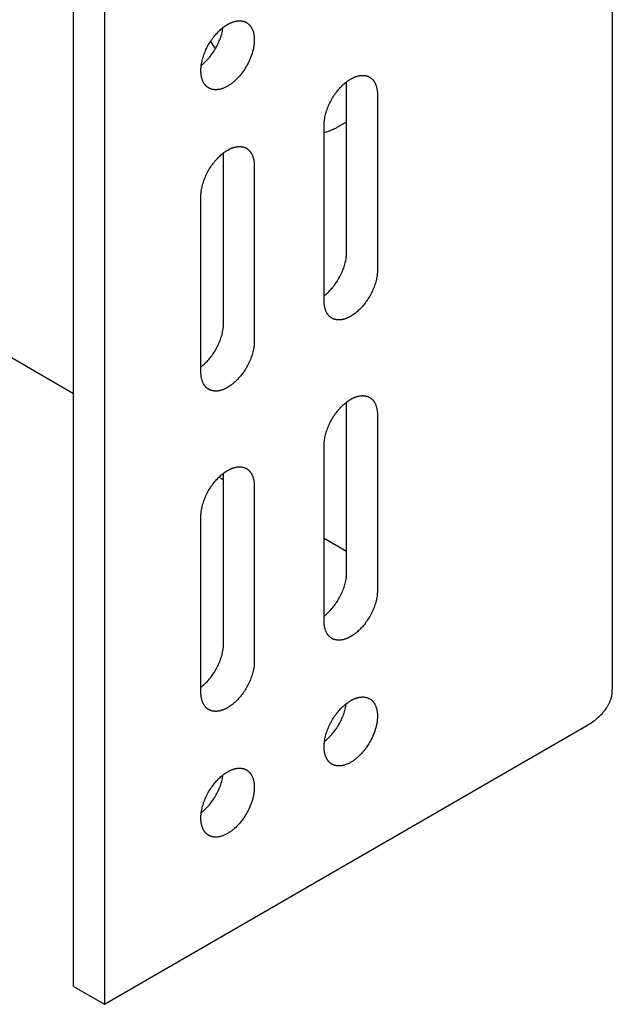
# Model space of a CAD drawing. Units: millimetres. Extents: x 4151 to 5064, y -1716 to -1546.
# Drawn here: x 4878 to 4919, y -1716 to -1648 of the extents above; entities that cross this region are included whole.
import ezdxf

# ---------------------------------------------------------------- set-up
doc = ezdxf.new("R2010")
doc.units = ezdxf.units.MM
doc.header["$LTSCALE"] = 0.2
doc.layers.add('GIP_Visible', color=7, linetype='Continuous')

# ---------------------------------------------------------------- blocks, each defined once
blk = doc.blocks.new('VECO-Isolink-Timber-D12-200-60_Iso')
at = {"layer": 'GIP_Visible'}
for points in [[(81.66, 91.039), (81.66, 21.637)], [(44.548, 1.225), (44.548, 70.627)], [(46.669, 69.402), (46.669, 0)], [(53.316, 64.258), (53.317, 64.333), (53.32, 64.41), (53.326, 64.488), (53.334, 64.569), (53.345, 64.651), (53.358, 64.734), (53.373, 64.819), (53.392, 64.905), (53.412, 64.992), (53.435, 65.08), (53.461, 65.169), (53.489, 65.258), (53.52, 65.348), (53.553, 65.437), (53.588, 65.527), (53.626, 65.617), (53.666, 65.706), (53.707, 65.794), (53.751, 65.882), (53.797, 65.968), (53.845, 66.054), (53.894, 66.138), (53.945, 66.221), (53.997, 66.301), (54.051, 66.381), (54.106, 66.458), (54.161, 66.533), (54.218, 66.606), (54.275, 66.677), (54.333, 66.745), (54.392, 66.811), (54.451, 66.875), (54.51, 66.936), (54.572, 66.997), (54.634, 67.055), (54.698, 67.112), (54.762, 67.167), (54.828, 67.221), (54.895, 67.271), (54.962, 67.32), (55.03, 67.366), (55.099, 67.41), (55.168, 67.45), (55.237, 67.488), (55.272, 67.506), (55.306, 67.523), (55.341, 67.539), (55.375, 67.555), (55.41, 67.57), (55.444, 67.583), (55.479, 67.597), (55.513, 67.609), (55.547, 67.62), (55.581, 67.631), (55.615, 67.641), (55.649, 67.65), (55.682, 67.658), (55.715, 67.665), (55.748, 67.672), (55.781, 67.677), (55.813, 67.682), (55.845, 67.686), (55.877, 67.689), (55.909, 67.691), (55.94, 67.693), (55.971, 67.693), (56.001, 67.693), (56.032, 67.692), (56.061, 67.69), (56.091, 67.687), (56.12, 67.684), (56.148, 67.68), (56.176, 67.674), (56.204, 67.669), (56.231, 67.662), (56.258, 67.655), (56.284, 67.647), (56.31, 67.638), (56.335, 67.629), (56.36, 67.618), (56.384, 67.608), (56.408, 67.596), (56.432, 67.584), (56.454, 67.571)], [(53.344, 64.632), (53.417, 64.69), (53.49, 64.752), (53.562, 64.816), (53.632, 64.883), (53.701, 64.952), (53.768, 65.023), (53.833, 65.095), (53.897, 65.17), (53.959, 65.245), (54.019, 65.322), (54.077, 65.399), (54.132, 65.478), (54.186, 65.557), (54.237, 65.636), (54.286, 65.715), (54.333, 65.794), (54.378, 65.874), (54.422, 65.956), (54.465, 66.04), (54.507, 66.126), (54.547, 66.214), (54.585, 66.303), (54.622, 66.393), (54.656, 66.485), (54.689, 66.577), (54.719, 66.67), (54.746, 66.764), (54.772, 66.858), (54.794, 66.953), (54.814, 67.047), (54.831, 67.141), (54.845, 67.234)], [(56.454, 67.571), (56.469, 67.563), (56.483, 67.554), (56.497, 67.545), (56.511, 67.536), (56.525, 67.526), (56.539, 67.516), (56.552, 67.506), (56.566, 67.495), (56.579, 67.484), (56.593, 67.472), (56.606, 67.461), (56.619, 67.449), (56.632, 67.436), (56.644, 67.424), (56.657, 67.411), (56.669, 67.397), (56.681, 67.384), (56.693, 67.369), (56.705, 67.355), (56.717, 67.34), (56.728, 67.325), (56.74, 67.31), (56.751, 67.294), (56.762, 67.278), (56.773, 67.262), (56.783, 67.245), (56.793, 67.228), (56.803, 67.21), (56.823, 67.174), (56.842, 67.137), (56.859, 67.098), (56.876, 67.059), (56.892, 67.017), (56.906, 66.975), (56.92, 66.932), (56.932, 66.887), (56.944, 66.841), (56.954, 66.794), (56.963, 66.745), (56.971, 66.696), (56.977, 66.646), (56.983, 66.595), (56.987, 66.543), (56.99, 66.49), (56.992, 66.436), (56.993, 66.381), (56.992, 66.326), (56.99, 66.27), (56.987, 66.213), (56.983, 66.156), (56.977, 66.099), (56.971, 66.041), (56.963, 65.982), (56.954, 65.924), (56.944, 65.865), (56.932, 65.806), (56.906, 65.687), (56.876, 65.569), (56.842, 65.451), (56.803, 65.334), (56.762, 65.218), (56.717, 65.104), (56.669, 64.991), (56.619, 64.882), (56.566, 64.775), (56.511, 64.67), (56.454, 64.569), (56.395, 64.47), (56.332, 64.37), (56.266, 64.271), (56.196, 64.172), (56.123, 64.075), (56.046, 63.979), (55.967, 63.885), (55.885, 63.793), (55.799, 63.704), (55.712, 63.619), (55.622, 63.537), (55.577, 63.498), (55.531, 63.459), (55.485, 63.422), (55.438, 63.386), (55.391, 63.351), (55.344, 63.318), (55.297, 63.286), (55.249, 63.255), (55.202, 63.225), (55.154, 63.197), (55.107, 63.17), (55.059, 63.145), (55.012, 63.121), (54.964, 63.099), (54.917, 63.078), (54.87, 63.058), (54.824, 63.041), (54.778, 63.024), (54.732, 63.01), (54.686, 62.997), (54.641, 62.985), (54.597, 62.975), (54.553, 62.966), (54.509, 62.959), (54.466, 62.954), (54.424, 62.95), (54.383, 62.947), (54.342, 62.946), (54.322, 62.946), (54.302, 62.947), (54.282, 62.947), (54.262, 62.948), (54.243, 62.95), (54.224, 62.952), (54.205, 62.954), (54.186, 62.956), (54.167, 62.959), (54.149, 62.962), (54.131, 62.965), (54.113, 62.969), (54.095, 62.973), (54.077, 62.977), (54.06, 62.982), (54.043, 62.987), (54.026, 62.992), (54.009, 62.998), (53.993, 63.004), (53.976, 63.01), (53.96, 63.016), (53.945, 63.023), (53.929, 63.03), (53.914, 63.037), (53.898, 63.044), (53.884, 63.052), (53.869, 63.06), (53.854, 63.068)], [(56.309, 67.656), (56.454, 67.571)], [(53.98, 66.27), (54.063, 66.139), (54.143, 66.006), (54.221, 65.87), (54.296, 65.732)], [(53.854, 63.068), (53.839, 63.077), (53.824, 63.087), (53.808, 63.097), (53.793, 63.107), (53.779, 63.117), (53.764, 63.128), (53.749, 63.139), (53.735, 63.151), (53.721, 63.163), (53.707, 63.175), (53.693, 63.188), (53.68, 63.2), (53.666, 63.214), (53.653, 63.227), (53.64, 63.241), (53.628, 63.256), (53.615, 63.27), (53.603, 63.285), (53.591, 63.3), (53.579, 63.316), (53.567, 63.332), (53.556, 63.348), (53.545, 63.364), (53.534, 63.381), (53.523, 63.398), (53.513, 63.416), (53.503, 63.434), (53.493, 63.452), (53.474, 63.489), (53.456, 63.527), (53.439, 63.566), (53.423, 63.606), (53.408, 63.648), (53.394, 63.69), (53.382, 63.733), (53.37, 63.777), (53.36, 63.822), (53.35, 63.868), (53.342, 63.915), (53.335, 63.962), (53.329, 64.01), (53.324, 64.059), (53.321, 64.108), (53.318, 64.158), (53.316, 64.208), (53.316, 64.258)], [(61.801, 60.502), (61.802, 60.577), (61.806, 60.654), (61.811, 60.732), (61.82, 60.813), (61.83, 60.895), (61.843, 60.978), (61.859, 61.063), (61.877, 61.149), (61.897, 61.236), (61.921, 61.324), (61.946, 61.413), (61.974, 61.502), (62.005, 61.592), (62.038, 61.682), (62.073, 61.771), (62.111, 61.861), (62.151, 61.95), (62.193, 62.038), (62.237, 62.126), (62.282, 62.212), (62.33, 62.298), (62.379, 62.382), (62.43, 62.465), (62.483, 62.546), (62.536, 62.625), (62.591, 62.702), (62.647, 62.777), (62.703, 62.85), (62.761, 62.921), (62.819, 62.989), (62.877, 63.055), (62.936, 63.119), (62.996, 63.181), (63.057, 63.241), (63.119, 63.3), (63.183, 63.356), (63.248, 63.412), (63.313, 63.465), (63.38, 63.516), (63.447, 63.564), (63.516, 63.61), (63.584, 63.654), (63.653, 63.694), (63.722, 63.732), (63.757, 63.75), (63.792, 63.767), (63.826, 63.783), (63.861, 63.799), (63.895, 63.814), (63.93, 63.828), (63.964, 63.841), (63.998, 63.853), (64.032, 63.864), (64.066, 63.875), (64.1, 63.885), (64.134, 63.894), (64.167, 63.902), (64.2, 63.909), (64.233, 63.916), (64.266, 63.921), (64.299, 63.926), (64.331, 63.93), (64.363, 63.933), (64.394, 63.935), (64.425, 63.937), (64.456, 63.937), (64.487, 63.937), (64.517, 63.936), (64.547, 63.934), (64.576, 63.931), (64.605, 63.928), (64.633, 63.924), (64.661, 63.919), (64.689, 63.913), (64.716, 63.906), (64.743, 63.899), (64.769, 63.891), (64.795, 63.882), (64.82, 63.873), (64.845, 63.863), (64.87, 63.852), (64.893, 63.84), (64.917, 63.828), (64.94, 63.816)], [(64.94, 63.816), (64.955, 63.806), (64.97, 63.797), (64.986, 63.787), (65.001, 63.777), (65.015, 63.766), (65.03, 63.755), (65.045, 63.744), (65.059, 63.733), (65.073, 63.721), (65.087, 63.709), (65.101, 63.696), (65.114, 63.683), (65.128, 63.67), (65.141, 63.656), (65.154, 63.642), (65.166, 63.628), (65.179, 63.613), (65.191, 63.599), (65.203, 63.583), (65.215, 63.568), (65.227, 63.552), (65.238, 63.536), (65.249, 63.519), (65.26, 63.502), (65.271, 63.485), (65.281, 63.468), (65.291, 63.45), (65.301, 63.432), (65.32, 63.395), (65.338, 63.357), (65.355, 63.318), (65.371, 63.277), (65.386, 63.236), (65.4, 63.194), (65.412, 63.15), (65.424, 63.106), (65.434, 63.061), (65.443, 63.015), (65.452, 62.969), (65.459, 62.922), (65.465, 62.874), (65.47, 62.825), (65.473, 62.776), (65.476, 62.726), (65.478, 62.676), (65.478, 62.625)], [(63.357, 51.766), (63.357, 63.498)], [(65.478, 62.625), (65.478, 50.541)], [(61.801, 48.418), (61.801, 60.502)], [(62.685, 60.34), (62.633, 60.311), (62.58, 60.283), (62.528, 60.255), (62.474, 60.229), (62.421, 60.204), (62.367, 60.18), (62.312, 60.157), (62.257, 60.134), (62.201, 60.113), (62.146, 60.093), (62.089, 60.074), (62.032, 60.055), (61.975, 60.038), (61.918, 60.022), (61.86, 60.007), (61.802, 59.993)], [(63.251, 60.668), (62.685, 60.34)], [(63.251, 60.668), (63.304, 60.699), (63.357, 60.731)], [(53.316, 55.603), (53.317, 55.678), (53.32, 55.755), (53.326, 55.833), (53.334, 55.914), (53.345, 55.996), (53.358, 56.079), (53.373, 56.164), (53.392, 56.25), (53.412, 56.337), (53.435, 56.425), (53.461, 56.514), (53.489, 56.603), (53.52, 56.693), (53.553, 56.783), (53.588, 56.872), (53.626, 56.962), (53.666, 57.051), (53.707, 57.139), (53.751, 57.227), (53.797, 57.313), (53.845, 57.399), (53.894, 57.483), (53.945, 57.566), (53.997, 57.647), (54.051, 57.726), (54.106, 57.803), (54.161, 57.878), (54.218, 57.951), (54.275, 58.022), (54.333, 58.09), (54.392, 58.156), (54.451, 58.22), (54.51, 58.282), (54.572, 58.342), (54.634, 58.401), (54.698, 58.458), (54.762, 58.513), (54.828, 58.566), (54.895, 58.617), (54.962, 58.665), (55.03, 58.711), (55.099, 58.755), (55.168, 58.795), (55.237, 58.833), (55.272, 58.851), (55.306, 58.868), (55.341, 58.884), (55.375, 58.9), (55.41, 58.915), (55.444, 58.929), (55.479, 58.942), (55.513, 58.954), (55.547, 58.966), (55.581, 58.976), (55.615, 58.986), (55.649, 58.995), (55.682, 59.003), (55.715, 59.01), (55.748, 59.017), (55.781, 59.022), (55.813, 59.027), (55.845, 59.031), (55.877, 59.034), (55.909, 59.036), (55.94, 59.038), (55.971, 59.038), (56.001, 59.038), (56.032, 59.037), (56.061, 59.035), (56.091, 59.032), (56.12, 59.029), (56.148, 59.025), (56.176, 59.02), (56.204, 59.014), (56.231, 59.007), (56.258, 59), (56.284, 58.992), (56.31, 58.983), (56.335, 58.974), (56.36, 58.964), (56.384, 58.953), (56.408, 58.941), (56.432, 58.929), (56.454, 58.917)], [(54.871, 46.867), (54.871, 58.6)], [(56.454, 58.917), (56.47, 58.907), (56.485, 58.898), (56.5, 58.888), (56.515, 58.878), (56.53, 58.867), (56.545, 58.856), (56.559, 58.845), (56.574, 58.834), (56.588, 58.822), (56.602, 58.81), (56.615, 58.797), (56.629, 58.784), (56.642, 58.771), (56.655, 58.757), (56.668, 58.743), (56.681, 58.729), (56.694, 58.714), (56.706, 58.7), (56.718, 58.684), (56.73, 58.669), (56.741, 58.653), (56.753, 58.637), (56.764, 58.62), (56.775, 58.603), (56.785, 58.586), (56.796, 58.569), (56.806, 58.551), (56.816, 58.533), (56.835, 58.496), (56.853, 58.458), (56.87, 58.419), (56.886, 58.378), (56.901, 58.337), (56.914, 58.295), (56.927, 58.252), (56.938, 58.207), (56.949, 58.162), (56.958, 58.116), (56.966, 58.07), (56.973, 58.023), (56.979, 57.975), (56.984, 57.926), (56.988, 57.877), (56.991, 57.827), (56.992, 57.777), (56.993, 57.726)], [(56.993, 57.726), (56.993, 45.642)], [(53.316, 43.519), (53.316, 55.603)], [(61.808, 48.775), (61.862, 48.818), (61.916, 48.861), (61.969, 48.907), (62.021, 48.953), (62.073, 49.001), (62.123, 49.049), (62.173, 49.099), (62.222, 49.149), (62.281, 49.213), (62.339, 49.279), (62.397, 49.347), (62.455, 49.418), (62.511, 49.491), (62.567, 49.566), (62.622, 49.643), (62.675, 49.723), (62.728, 49.804), (62.778, 49.886), (62.828, 49.97), (62.875, 50.056), (62.921, 50.142), (62.965, 50.23), (63.007, 50.319), (63.047, 50.408), (63.085, 50.497), (63.12, 50.587), (63.153, 50.677), (63.183, 50.766), (63.212, 50.855), (63.237, 50.944), (63.26, 51.032), (63.281, 51.119), (63.299, 51.205), (63.315, 51.29), (63.328, 51.374), (63.338, 51.456), (63.346, 51.536), (63.352, 51.614), (63.356, 51.691), (63.357, 51.766)], [(65.478, 50.541), (65.477, 50.466), (65.474, 50.39), (65.468, 50.311), (65.46, 50.231), (65.449, 50.149), (65.436, 50.065), (65.42, 49.981), (65.402, 49.894), (65.382, 49.807), (65.359, 49.719), (65.333, 49.631), (65.305, 49.541), (65.274, 49.452), (65.241, 49.362), (65.206, 49.272), (65.168, 49.183), (65.128, 49.094), (65.087, 49.005), (65.043, 48.918), (64.997, 48.831), (64.949, 48.746), (64.9, 48.662), (64.849, 48.579), (64.797, 48.498), (64.743, 48.419), (64.688, 48.342), (64.633, 48.266), (64.576, 48.193), (64.519, 48.123), (64.461, 48.054), (64.402, 47.988), (64.343, 47.925), (64.283, 47.863), (64.222, 47.803), (64.16, 47.744), (64.096, 47.687), (64.032, 47.632), (63.966, 47.579), (63.899, 47.528), (63.832, 47.479), (63.764, 47.433), (63.695, 47.39), (63.626, 47.349), (63.557, 47.311), (63.522, 47.293), (63.488, 47.276), (63.453, 47.26), (63.419, 47.245), (63.384, 47.23), (63.35, 47.216), (63.315, 47.203), (63.281, 47.191), (63.247, 47.179), (63.213, 47.168), (63.179, 47.159), (63.145, 47.15), (63.112, 47.141), (63.079, 47.134), (63.046, 47.128), (63.013, 47.122), (62.981, 47.117), (62.949, 47.113), (62.917, 47.11), (62.885, 47.108), (62.854, 47.107), (62.823, 47.106), (62.793, 47.107), (62.762, 47.108), (62.733, 47.109), (62.703, 47.112), (62.674, 47.116), (62.646, 47.12), (62.618, 47.125), (62.59, 47.131), (62.563, 47.137), (62.536, 47.145), (62.51, 47.153), (62.484, 47.161), (62.459, 47.171), (62.434, 47.181), (62.41, 47.192), (62.386, 47.203), (62.362, 47.215), (62.34, 47.228)], [(62.34, 47.228), (62.324, 47.237), (62.309, 47.247), (62.294, 47.257), (62.279, 47.267), (62.264, 47.277), (62.249, 47.288), (62.235, 47.299), (62.22, 47.311), (62.206, 47.323), (62.192, 47.335), (62.179, 47.348), (62.165, 47.36), (62.152, 47.374), (62.139, 47.387), (62.126, 47.401), (62.113, 47.415), (62.1, 47.43), (62.088, 47.445), (62.076, 47.46), (62.064, 47.476), (62.053, 47.492), (62.041, 47.508), (62.03, 47.524), (62.019, 47.541), (62.009, 47.558), (61.998, 47.576), (61.988, 47.594), (61.978, 47.612), (61.959, 47.649), (61.941, 47.687), (61.924, 47.726), (61.908, 47.766), (61.893, 47.807), (61.88, 47.85), (61.867, 47.893), (61.855, 47.937), (61.845, 47.982), (61.836, 48.028), (61.828, 48.075), (61.821, 48.122), (61.815, 48.17), (61.81, 48.219), (61.806, 48.268), (61.803, 48.317), (61.802, 48.368), (61.801, 48.418)], [(53.32, 43.874), (53.375, 43.917), (53.429, 43.961), (53.482, 44.006), (53.535, 44.053), (53.587, 44.101), (53.637, 44.15), (53.687, 44.199), (53.737, 44.25), (53.795, 44.314), (53.854, 44.38), (53.912, 44.448), (53.969, 44.519), (54.026, 44.592), (54.082, 44.667), (54.136, 44.745), (54.19, 44.824), (54.242, 44.905), (54.293, 44.987), (54.342, 45.071), (54.39, 45.157), (54.436, 45.244), (54.48, 45.331), (54.522, 45.42), (54.562, 45.509), (54.599, 45.598), (54.635, 45.688), (54.668, 45.778), (54.698, 45.867), (54.726, 45.956), (54.752, 46.045), (54.775, 46.133), (54.796, 46.22), (54.814, 46.306), (54.829, 46.391), (54.842, 46.475), (54.853, 46.557), (54.861, 46.637), (54.867, 46.715), (54.87, 46.792), (54.871, 46.867)], [(56.993, 45.642), (56.992, 45.567), (56.988, 45.491), (56.983, 45.412), (56.974, 45.332), (56.964, 45.25), (56.951, 45.166), (56.935, 45.082), (56.917, 44.995), (56.896, 44.908), (56.873, 44.82), (56.848, 44.732), (56.82, 44.642), (56.789, 44.553), (56.756, 44.463), (56.721, 44.373), (56.683, 44.284), (56.643, 44.195), (56.601, 44.106), (56.557, 44.019), (56.511, 43.932), (56.464, 43.847), (56.414, 43.763), (56.364, 43.68), (56.311, 43.599), (56.258, 43.52), (56.203, 43.443), (56.147, 43.367), (56.091, 43.294), (56.033, 43.224), (55.975, 43.155), (55.917, 43.089), (55.858, 43.026), (55.798, 42.964), (55.737, 42.904), (55.675, 42.845), (55.611, 42.788), (55.546, 42.733), (55.481, 42.68), (55.414, 42.629), (55.346, 42.58), (55.278, 42.534), (55.21, 42.491), (55.141, 42.45), (55.072, 42.412), (55.037, 42.394), (55.002, 42.377), (54.968, 42.361), (54.933, 42.346), (54.899, 42.331), (54.864, 42.317), (54.83, 42.304), (54.796, 42.292), (54.762, 42.28), (54.728, 42.269), (54.694, 42.26), (54.66, 42.251), (54.627, 42.243), (54.594, 42.235), (54.561, 42.229), (54.528, 42.223), (54.495, 42.218), (54.463, 42.215), (54.431, 42.211), (54.4, 42.209), (54.369, 42.208), (54.338, 42.207), (54.307, 42.208), (54.277, 42.209), (54.247, 42.21), (54.218, 42.213), (54.189, 42.217), (54.161, 42.221), (54.132, 42.226), (54.105, 42.232), (54.078, 42.238), (54.051, 42.246), (54.025, 42.254), (53.999, 42.262), (53.973, 42.272), (53.949, 42.282), (53.924, 42.293), (53.9, 42.304), (53.877, 42.316), (53.854, 42.329)], [(39.598, 44.907), (44.548, 42.05)], [(53.854, 42.329), (53.839, 42.338), (53.824, 42.348), (53.808, 42.358), (53.793, 42.368), (53.779, 42.378), (53.764, 42.389), (53.749, 42.4), (53.735, 42.412), (53.721, 42.424), (53.707, 42.436), (53.693, 42.449), (53.68, 42.461), (53.666, 42.475), (53.653, 42.488), (53.64, 42.502), (53.628, 42.516), (53.615, 42.531), (53.603, 42.546), (53.591, 42.561), (53.579, 42.577), (53.567, 42.593), (53.556, 42.609), (53.545, 42.625), (53.534, 42.642), (53.523, 42.659), (53.513, 42.677), (53.503, 42.695), (53.493, 42.713), (53.474, 42.75), (53.456, 42.788), (53.439, 42.827), (53.423, 42.867), (53.408, 42.908), (53.394, 42.951), (53.382, 42.994), (53.37, 43.038), (53.36, 43.083), (53.35, 43.129), (53.342, 43.176), (53.335, 43.223), (53.329, 43.271), (53.324, 43.32), (53.321, 43.369), (53.318, 43.419), (53.316, 43.469), (53.316, 43.519)], [(61.801, 38.457), (61.802, 38.532), (61.806, 38.608), (61.811, 38.687), (61.82, 38.767), (61.83, 38.849), (61.843, 38.933), (61.859, 39.018), (61.877, 39.104), (61.897, 39.191), (61.921, 39.279), (61.946, 39.368), (61.974, 39.457), (62.005, 39.546), (62.038, 39.636), (62.073, 39.726), (62.111, 39.815), (62.151, 39.904), (62.193, 39.993), (62.237, 40.08), (62.282, 40.167), (62.33, 40.252), (62.379, 40.337), (62.43, 40.419), (62.483, 40.5), (62.536, 40.579), (62.591, 40.657), (62.647, 40.732), (62.703, 40.805), (62.761, 40.876), (62.819, 40.944), (62.877, 41.01), (62.936, 41.074), (62.996, 41.135), (63.057, 41.195), (63.119, 41.254), (63.183, 41.311), (63.248, 41.366), (63.313, 41.419), (63.38, 41.47), (63.447, 41.519), (63.516, 41.565), (63.584, 41.608), (63.653, 41.649), (63.722, 41.687), (63.757, 41.705), (63.792, 41.722), (63.826, 41.738), (63.861, 41.754), (63.895, 41.768), (63.93, 41.782), (63.964, 41.795), (63.998, 41.808), (64.032, 41.819), (64.066, 41.83), (64.1, 41.84), (64.134, 41.849), (64.167, 41.857), (64.2, 41.864), (64.233, 41.87), (64.266, 41.876), (64.299, 41.881), (64.331, 41.885), (64.363, 41.888), (64.394, 41.89), (64.425, 41.891), (64.456, 41.892), (64.487, 41.892), (64.517, 41.891), (64.547, 41.889), (64.576, 41.886), (64.605, 41.882), (64.633, 41.878), (64.661, 41.873), (64.689, 41.867), (64.716, 41.861), (64.743, 41.854), (64.769, 41.845), (64.795, 41.837), (64.82, 41.827), (64.845, 41.817), (64.87, 41.806), (64.893, 41.795), (64.917, 41.783), (64.94, 41.77)], [(63.357, 29.72), (63.357, 41.453)], [(64.94, 41.77), (64.955, 41.761), (64.97, 41.751), (64.986, 41.742), (65.001, 41.731), (65.015, 41.721), (65.03, 41.71), (65.045, 41.699), (65.059, 41.687), (65.073, 41.675), (65.087, 41.663), (65.101, 41.651), (65.114, 41.638), (65.128, 41.624), (65.141, 41.611), (65.154, 41.597), (65.166, 41.583), (65.179, 41.568), (65.191, 41.553), (65.203, 41.538), (65.215, 41.522), (65.227, 41.506), (65.238, 41.49), (65.249, 41.474), (65.26, 41.457), (65.271, 41.44), (65.281, 41.422), (65.291, 41.405), (65.301, 41.387), (65.32, 41.35), (65.338, 41.311), (65.355, 41.272), (65.371, 41.232), (65.386, 41.191), (65.4, 41.148), (65.412, 41.105), (65.424, 41.061), (65.434, 41.016), (65.443, 40.97), (65.452, 40.923), (65.459, 40.876), (65.465, 40.828), (65.47, 40.78), (65.473, 40.73), (65.476, 40.681), (65.478, 40.63), (65.478, 40.58)], [(65.478, 40.58), (65.478, 28.496)], [(61.801, 26.373), (61.801, 38.457)], [(53.316, 33.558), (53.317, 33.633), (53.32, 33.709), (53.326, 33.788), (53.334, 33.868), (53.345, 33.95), (53.358, 34.034), (53.373, 34.119), (53.392, 34.205), (53.412, 34.292), (53.435, 34.38), (53.461, 34.469), (53.489, 34.558), (53.52, 34.647), (53.553, 34.737), (53.588, 34.827), (53.626, 34.916), (53.666, 35.005), (53.707, 35.094), (53.751, 35.181), (53.797, 35.268), (53.845, 35.354), (53.894, 35.438), (53.945, 35.52), (53.997, 35.601), (54.051, 35.68), (54.106, 35.758), (54.161, 35.833), (54.218, 35.906), (54.275, 35.977), (54.333, 36.045), (54.392, 36.111), (54.451, 36.175), (54.51, 36.236), (54.572, 36.296), (54.634, 36.355), (54.698, 36.412), (54.762, 36.467), (54.828, 36.52), (54.895, 36.571), (54.962, 36.62), (55.03, 36.666), (55.099, 36.709), (55.168, 36.75), (55.237, 36.788), (55.272, 36.806), (55.306, 36.823), (55.341, 36.839), (55.375, 36.855), (55.41, 36.869), (55.444, 36.883), (55.479, 36.896), (55.513, 36.909), (55.547, 36.92), (55.581, 36.931), (55.615, 36.941), (55.649, 36.95), (55.682, 36.958), (55.715, 36.965), (55.748, 36.971), (55.781, 36.977), (55.813, 36.982), (55.845, 36.986), (55.877, 36.989), (55.909, 36.991), (55.94, 36.992), (55.971, 36.993), (56.001, 36.993), (56.032, 36.992), (56.061, 36.99), (56.091, 36.987), (56.12, 36.984), (56.148, 36.979), (56.176, 36.974), (56.204, 36.968), (56.231, 36.962), (56.258, 36.955), (56.284, 36.947), (56.31, 36.938), (56.335, 36.928), (56.36, 36.918), (56.384, 36.907), (56.408, 36.896), (56.432, 36.884), (56.454, 36.871)], [(56.454, 36.871), (56.47, 36.862), (56.485, 36.852), (56.5, 36.843), (56.515, 36.832), (56.53, 36.822), (56.545, 36.811), (56.559, 36.8), (56.574, 36.788), (56.588, 36.776), (56.602, 36.764), (56.615, 36.752), (56.629, 36.739), (56.642, 36.725), (56.655, 36.712), (56.668, 36.698), (56.681, 36.684), (56.694, 36.669), (56.706, 36.654), (56.718, 36.639), (56.73, 36.623), (56.741, 36.607), (56.753, 36.591), (56.764, 36.575), (56.775, 36.558), (56.785, 36.541), (56.796, 36.523), (56.806, 36.506), (56.816, 36.488), (56.835, 36.451), (56.853, 36.412), (56.87, 36.373), (56.886, 36.333), (56.901, 36.292), (56.914, 36.249), (56.927, 36.206), (56.938, 36.162), (56.949, 36.117), (56.958, 36.071), (56.966, 36.024), (56.973, 35.977), (56.979, 35.929), (56.984, 35.881), (56.988, 35.831), (56.991, 35.782), (56.992, 35.731), (56.993, 35.681)], [(54.552, 36.273), (54.871, 36.089)], [(54.871, 24.821), (54.871, 36.554)], [(56.993, 35.681), (56.993, 23.597)], [(53.316, 21.474), (53.316, 33.558)], [(61.801, 32.088), (63.357, 31.19)], [(61.804, 26.727), (61.859, 26.77), (61.913, 26.814), (61.967, 26.859), (62.019, 26.906), (62.071, 26.954), (62.122, 27.003), (62.173, 27.053), (62.222, 27.104), (62.281, 27.167), (62.339, 27.233), (62.397, 27.302), (62.455, 27.373), (62.511, 27.446), (62.567, 27.521), (62.622, 27.598), (62.675, 27.677), (62.728, 27.758), (62.778, 27.841), (62.828, 27.925), (62.875, 28.01), (62.921, 28.097), (62.965, 28.185), (63.007, 28.273), (63.047, 28.362), (63.085, 28.452), (63.12, 28.541), (63.153, 28.631), (63.183, 28.721), (63.212, 28.81), (63.237, 28.899), (63.26, 28.987), (63.281, 29.074), (63.299, 29.16), (63.315, 29.245), (63.328, 29.328), (63.338, 29.41), (63.346, 29.49), (63.352, 29.569), (63.356, 29.646), (63.357, 29.72)], [(65.478, 28.496), (65.477, 28.421), (65.474, 28.344), (65.468, 28.266), (65.46, 28.185), (65.449, 28.103), (65.436, 28.02), (65.42, 27.935), (65.402, 27.849), (65.382, 27.762), (65.359, 27.674), (65.333, 27.585), (65.305, 27.496), (65.274, 27.406), (65.241, 27.317), (65.206, 27.227), (65.168, 27.137), (65.128, 27.048), (65.087, 26.96), (65.043, 26.872), (64.997, 26.786), (64.949, 26.7), (64.9, 26.616), (64.849, 26.533), (64.797, 26.453), (64.743, 26.373), (64.688, 26.296), (64.633, 26.221), (64.576, 26.148), (64.519, 26.077), (64.461, 26.009), (64.402, 25.943), (64.343, 25.879), (64.283, 25.818), (64.222, 25.757), (64.16, 25.699), (64.096, 25.642), (64.032, 25.587), (63.966, 25.533), (63.899, 25.483), (63.832, 25.434), (63.764, 25.388), (63.695, 25.344), (63.626, 25.304), (63.557, 25.266), (63.522, 25.248), (63.488, 25.231), (63.453, 25.215), (63.419, 25.199), (63.384, 25.184), (63.35, 25.171), (63.315, 25.157), (63.281, 25.145), (63.247, 25.134), (63.213, 25.123), (63.179, 25.113), (63.145, 25.104), (63.112, 25.096), (63.079, 25.089), (63.046, 25.082), (63.013, 25.077), (62.981, 25.072), (62.949, 25.068), (62.917, 25.065), (62.885, 25.063), (62.854, 25.061), (62.823, 25.061), (62.793, 25.061), (62.762, 25.062), (62.733, 25.064), (62.703, 25.067), (62.674, 25.07), (62.646, 25.075), (62.618, 25.08), (62.59, 25.085), (62.563, 25.092), (62.536, 25.099), (62.51, 25.107), (62.484, 25.116), (62.459, 25.125), (62.434, 25.136), (62.41, 25.146), (62.386, 25.158), (62.362, 25.17), (62.34, 25.183)], [(62.34, 25.183), (62.324, 25.192), (62.309, 25.201), (62.294, 25.211), (62.279, 25.221), (62.264, 25.232), (62.249, 25.243), (62.235, 25.254), (62.22, 25.265), (62.206, 25.277), (62.192, 25.29), (62.179, 25.302), (62.165, 25.315), (62.152, 25.328), (62.139, 25.342), (62.126, 25.356), (62.113, 25.37), (62.1, 25.385), (62.088, 25.4), (62.076, 25.415), (62.064, 25.43), (62.053, 25.446), (62.041, 25.462), (62.03, 25.479), (62.019, 25.496), (62.009, 25.513), (61.998, 25.53), (61.988, 25.548), (61.978, 25.566), (61.959, 25.603), (61.941, 25.641), (61.924, 25.68), (61.908, 25.721), (61.893, 25.762), (61.88, 25.804), (61.867, 25.848), (61.855, 25.892), (61.845, 25.937), (61.836, 25.983), (61.828, 26.029), (61.821, 26.077), (61.815, 26.125), (61.81, 26.173), (61.806, 26.222), (61.803, 26.272), (61.802, 26.322), (61.801, 26.373)], [(53.316, 21.826), (53.371, 21.869), (53.426, 21.913), (53.48, 21.959), (53.533, 22.006), (53.585, 22.054), (53.637, 22.103), (53.687, 22.154), (53.737, 22.205), (53.795, 22.268), (53.854, 22.334), (53.912, 22.403), (53.969, 22.474), (54.026, 22.547), (54.082, 22.622), (54.136, 22.699), (54.19, 22.778), (54.242, 22.859), (54.293, 22.942), (54.342, 23.026), (54.39, 23.111), (54.436, 23.198), (54.48, 23.286), (54.522, 23.374), (54.562, 23.463), (54.599, 23.553), (54.635, 23.642), (54.668, 23.732), (54.698, 23.822), (54.726, 23.911), (54.752, 24), (54.775, 24.088), (54.796, 24.175), (54.814, 24.261), (54.829, 24.346), (54.842, 24.429), (54.853, 24.511), (54.861, 24.592), (54.867, 24.67), (54.87, 24.747), (54.871, 24.821)], [(56.993, 23.597), (56.992, 23.522), (56.988, 23.445), (56.983, 23.367), (56.974, 23.286), (56.964, 23.204), (56.951, 23.121), (56.935, 23.036), (56.917, 22.95), (56.896, 22.863), (56.873, 22.775), (56.848, 22.686), (56.82, 22.597), (56.789, 22.507), (56.756, 22.418), (56.721, 22.328), (56.683, 22.238), (56.643, 22.149), (56.601, 22.061), (56.557, 21.973), (56.511, 21.887), (56.464, 21.801), (56.414, 21.717), (56.364, 21.635), (56.311, 21.554), (56.258, 21.474), (56.203, 21.397), (56.147, 21.322), (56.091, 21.249), (56.033, 21.178), (55.975, 21.11), (55.917, 21.044), (55.858, 20.98), (55.798, 20.919), (55.737, 20.858), (55.675, 20.8), (55.611, 20.743), (55.546, 20.688), (55.481, 20.634), (55.414, 20.584), (55.346, 20.535), (55.278, 20.489), (55.21, 20.445), (55.141, 20.405), (55.072, 20.367), (55.037, 20.349), (55.002, 20.332), (54.968, 20.316), (54.933, 20.3), (54.899, 20.285), (54.864, 20.272), (54.83, 20.258), (54.796, 20.246), (54.762, 20.235), (54.728, 20.224), (54.694, 20.214), (54.66, 20.205), (54.627, 20.197), (54.594, 20.19), (54.561, 20.183), (54.528, 20.178), (54.495, 20.173), (54.463, 20.169), (54.431, 20.166), (54.4, 20.164), (54.369, 20.162), (54.338, 20.162), (54.307, 20.162), (54.277, 20.163), (54.247, 20.165), (54.218, 20.168), (54.189, 20.171), (54.161, 20.176), (54.132, 20.181), (54.105, 20.186), (54.078, 20.193), (54.051, 20.2), (54.025, 20.208), (53.999, 20.217), (53.973, 20.226), (53.949, 20.237), (53.924, 20.247), (53.9, 20.259), (53.877, 20.271), (53.854, 20.284)], [(53.854, 20.284), (53.839, 20.293), (53.824, 20.302), (53.808, 20.312), (53.793, 20.322), (53.779, 20.333), (53.764, 20.344), (53.749, 20.355), (53.735, 20.366), (53.721, 20.378), (53.707, 20.391), (53.693, 20.403), (53.68, 20.416), (53.666, 20.429), (53.653, 20.443), (53.64, 20.457), (53.628, 20.471), (53.615, 20.486), (53.603, 20.501), (53.591, 20.516), (53.579, 20.531), (53.567, 20.547), (53.556, 20.563), (53.545, 20.58), (53.534, 20.597), (53.523, 20.614), (53.513, 20.631), (53.503, 20.649), (53.493, 20.667), (53.474, 20.704), (53.456, 20.742), (53.439, 20.781), (53.423, 20.822), (53.408, 20.863), (53.394, 20.905), (53.382, 20.949), (53.37, 20.993), (53.36, 21.038), (53.35, 21.084), (53.342, 21.13), (53.335, 21.178), (53.329, 21.226), (53.324, 21.274), (53.321, 21.323), (53.318, 21.373), (53.316, 21.423), (53.316, 21.474)], [(61.801, 17.718), (61.802, 17.793), (61.806, 17.869), (61.811, 17.948), (61.82, 18.028), (61.83, 18.11), (61.843, 18.194), (61.859, 18.279), (61.877, 18.365), (61.897, 18.452), (61.921, 18.54), (61.946, 18.629), (61.974, 18.718), (62.005, 18.807), (62.038, 18.897), (62.073, 18.987), (62.111, 19.076), (62.151, 19.165), (62.193, 19.254), (62.237, 19.341), (62.282, 19.428), (62.33, 19.513), (62.379, 19.598), (62.43, 19.68), (62.483, 19.761), (62.536, 19.84), (62.591, 19.918), (62.647, 19.993), (62.703, 20.066), (62.761, 20.137), (62.819, 20.205), (62.877, 20.271), (62.936, 20.335), (62.996, 20.396), (63.057, 20.456), (63.119, 20.515), (63.183, 20.572), (63.248, 20.627), (63.313, 20.68), (63.38, 20.731), (63.447, 20.78), (63.516, 20.826), (63.584, 20.869), (63.653, 20.91), (63.722, 20.948), (63.757, 20.966), (63.792, 20.983), (63.826, 20.999), (63.861, 21.015), (63.895, 21.029), (63.93, 21.043), (63.964, 21.056), (63.998, 21.069), (64.032, 21.08), (64.066, 21.091), (64.1, 21.101), (64.134, 21.109), (64.167, 21.118), (64.2, 21.125), (64.233, 21.131), (64.266, 21.137), (64.299, 21.142), (64.331, 21.146), (64.363, 21.149), (64.394, 21.151), (64.425, 21.152), (64.456, 21.153), (64.487, 21.153), (64.517, 21.152), (64.547, 21.15), (64.576, 21.147), (64.605, 21.143), (64.633, 21.139), (64.661, 21.134), (64.689, 21.128), (64.716, 21.122), (64.743, 21.114), (64.769, 21.106), (64.795, 21.098), (64.82, 21.088), (64.845, 21.078), (64.87, 21.067), (64.893, 21.056), (64.917, 21.044), (64.94, 21.031)], [(64.94, 21.031), (64.954, 21.023), (64.968, 21.014), (64.982, 21.005), (64.996, 20.995), (65.01, 20.986), (65.024, 20.976), (65.038, 20.965), (65.051, 20.955), (65.065, 20.944), (65.078, 20.932), (65.091, 20.92), (65.104, 20.908), (65.117, 20.896), (65.13, 20.883), (65.142, 20.87), (65.154, 20.857), (65.167, 20.843), (65.179, 20.829), (65.191, 20.815), (65.202, 20.8), (65.214, 20.785), (65.225, 20.77), (65.236, 20.754), (65.247, 20.738), (65.258, 20.721), (65.268, 20.704), (65.279, 20.687), (65.289, 20.67), (65.308, 20.634), (65.327, 20.597), (65.345, 20.558), (65.361, 20.518), (65.377, 20.477), (65.391, 20.435), (65.405, 20.391), (65.417, 20.346), (65.429, 20.3), (65.439, 20.253), (65.448, 20.205), (65.456, 20.156), (65.463, 20.106), (65.468, 20.054), (65.473, 20.002), (65.476, 19.949), (65.477, 19.895), (65.478, 19.841), (65.477, 19.786), (65.476, 19.73), (65.473, 19.673), (65.468, 19.616), (65.463, 19.558), (65.456, 19.5), (65.448, 19.442), (65.439, 19.383), (65.429, 19.324), (65.417, 19.265), (65.391, 19.147), (65.361, 19.028), (65.327, 18.91), (65.289, 18.793), (65.247, 18.677), (65.202, 18.563), (65.154, 18.451), (65.104, 18.341), (65.051, 18.234), (64.996, 18.13), (64.94, 18.029), (64.88, 17.929), (64.818, 17.83), (64.751, 17.73), (64.681, 17.632), (64.608, 17.534), (64.532, 17.438), (64.452, 17.344), (64.37, 17.253), (64.285, 17.164), (64.197, 17.079), (64.108, 16.997), (64.062, 16.957), (64.016, 16.919), (63.97, 16.882), (63.923, 16.846), (63.877, 16.811), (63.829, 16.778), (63.782, 16.745), (63.735, 16.714), (63.687, 16.685), (63.64, 16.657), (63.592, 16.63), (63.544, 16.604), (63.497, 16.581), (63.45, 16.558), (63.403, 16.537), (63.356, 16.518), (63.309, 16.5), (63.263, 16.484), (63.217, 16.469), (63.172, 16.456), (63.126, 16.445), (63.082, 16.435), (63.038, 16.426), (62.994, 16.419), (62.952, 16.414), (62.909, 16.41), (62.868, 16.407), (62.827, 16.406), (62.807, 16.406), (62.787, 16.406), (62.767, 16.407), (62.747, 16.408), (62.728, 16.41), (62.709, 16.411), (62.69, 16.413), (62.671, 16.416), (62.652, 16.419), (62.634, 16.422), (62.616, 16.425), (62.598, 16.429), (62.58, 16.433), (62.563, 16.437), (62.545, 16.442), (62.528, 16.447), (62.511, 16.452), (62.494, 16.458), (62.478, 16.463), (62.462, 16.469), (62.446, 16.476), (62.43, 16.482), (62.414, 16.489), (62.399, 16.497), (62.384, 16.504), (62.369, 16.512), (62.354, 16.52), (62.34, 16.528)], [(79.903, 19.188), (80.004, 19.247), (80.102, 19.308), (80.198, 19.371), (80.292, 19.435), (80.384, 19.501), (80.473, 19.568), (80.559, 19.637), (80.643, 19.707), (80.724, 19.779), (80.802, 19.851), (80.877, 19.925), (80.949, 20.001), (81.017, 20.077), (81.083, 20.154), (81.145, 20.232), (81.204, 20.312), (81.259, 20.391), (81.311, 20.472), (81.336, 20.513), (81.359, 20.554), (81.382, 20.595), (81.404, 20.636), (81.425, 20.677), (81.445, 20.718), (81.465, 20.759), (81.483, 20.801), (81.5, 20.843), (81.517, 20.884), (81.533, 20.926), (81.547, 20.968), (81.561, 21.01), (81.574, 21.052), (81.586, 21.094), (81.597, 21.135), (81.607, 21.177), (81.617, 21.219), (81.625, 21.261), (81.633, 21.303), (81.639, 21.345), (81.645, 21.387), (81.65, 21.429), (81.653, 21.471), (81.657, 21.512), (81.659, 21.554), (81.66, 21.596), (81.66, 21.637)], [(61.827, 18.09), (61.901, 18.149), (61.974, 18.21), (62.045, 18.275), (62.116, 18.341), (62.185, 18.41), (62.252, 18.481), (62.318, 18.554), (62.382, 18.628), (62.444, 18.704), (62.504, 18.781), (62.562, 18.859), (62.617, 18.937), (62.671, 19.016), (62.722, 19.095), (62.771, 19.174), (62.818, 19.254), (62.864, 19.334), (62.908, 19.416), (62.951, 19.501), (62.992, 19.587), (63.032, 19.674), (63.071, 19.764), (63.107, 19.854), (63.142, 19.946), (63.174, 20.039), (63.205, 20.132), (63.232, 20.226), (63.258, 20.32), (63.28, 20.415), (63.3, 20.509), (63.317, 20.603), (63.331, 20.697)], [(46.669, 0), (79.903, 19.188)], [(62.34, 16.528), (62.324, 16.537), (62.309, 16.546), (62.294, 16.556), (62.279, 16.566), (62.264, 16.577), (62.249, 16.588), (62.235, 16.599), (62.22, 16.611), (62.206, 16.622), (62.192, 16.635), (62.179, 16.647), (62.165, 16.66), (62.152, 16.673), (62.139, 16.687), (62.126, 16.701), (62.113, 16.715), (62.1, 16.73), (62.088, 16.745), (62.076, 16.76), (62.064, 16.776), (62.053, 16.791), (62.041, 16.808), (62.03, 16.824), (62.019, 16.841), (62.009, 16.858), (61.998, 16.876), (61.988, 16.893), (61.978, 16.911), (61.959, 16.948), (61.941, 16.986), (61.924, 17.026), (61.908, 17.066), (61.893, 17.107), (61.88, 17.15), (61.867, 17.193), (61.855, 17.237), (61.845, 17.282), (61.836, 17.328), (61.828, 17.374), (61.821, 17.422), (61.815, 17.47), (61.81, 17.518), (61.806, 17.568), (61.803, 17.617), (61.802, 17.667), (61.801, 17.718)], [(53.316, 12.819), (53.317, 12.894), (53.32, 12.97), (53.326, 13.049), (53.334, 13.129), (53.345, 13.211), (53.358, 13.295), (53.373, 13.38), (53.392, 13.466), (53.412, 13.553), (53.435, 13.641), (53.461, 13.73), (53.489, 13.819), (53.52, 13.908), (53.553, 13.998), (53.588, 14.088), (53.626, 14.177), (53.666, 14.266), (53.707, 14.355), (53.751, 14.442), (53.797, 14.529), (53.845, 14.614), (53.894, 14.699), (53.945, 14.781), (53.997, 14.862), (54.051, 14.941), (54.106, 15.019), (54.161, 15.094), (54.218, 15.167), (54.275, 15.238), (54.333, 15.306), (54.392, 15.372), (54.451, 15.436), (54.51, 15.497), (54.572, 15.557), (54.634, 15.616), (54.698, 15.673), (54.762, 15.728), (54.828, 15.781), (54.895, 15.832), (54.962, 15.881), (55.03, 15.927), (55.099, 15.97), (55.168, 16.011), (55.237, 16.049), (55.272, 16.067), (55.306, 16.084), (55.341, 16.1), (55.375, 16.116), (55.41, 16.13), (55.444, 16.144), (55.479, 16.157), (55.513, 16.17), (55.547, 16.181), (55.581, 16.192), (55.615, 16.202), (55.649, 16.211), (55.682, 16.219), (55.715, 16.226), (55.748, 16.232), (55.781, 16.238), (55.813, 16.243), (55.845, 16.247), (55.877, 16.25), (55.909, 16.252), (55.94, 16.253), (55.971, 16.254), (56.001, 16.254), (56.032, 16.253), (56.061, 16.251), (56.091, 16.248), (56.12, 16.244), (56.148, 16.24), (56.176, 16.235), (56.204, 16.229), (56.231, 16.223), (56.258, 16.216), (56.284, 16.207), (56.31, 16.199), (56.335, 16.189), (56.36, 16.179), (56.384, 16.168), (56.408, 16.157), (56.432, 16.145), (56.454, 16.132)], [(53.344, 13.192), (53.418, 13.251), (53.49, 13.313), (53.562, 13.377), (53.632, 13.444), (53.701, 13.513), (53.768, 13.584), (53.834, 13.656), (53.897, 13.731), (53.959, 13.806), (54.019, 13.883), (54.077, 13.96), (54.132, 14.039), (54.186, 14.117), (54.237, 14.196), (54.286, 14.276), (54.333, 14.355), (54.378, 14.435), (54.422, 14.517), (54.465, 14.601), (54.507, 14.687), (54.547, 14.774), (54.585, 14.863), (54.622, 14.954), (54.656, 15.045), (54.689, 15.138), (54.719, 15.231), (54.746, 15.325), (54.772, 15.419), (54.794, 15.513), (54.814, 15.608), (54.831, 15.701), (54.845, 15.795)], [(56.454, 16.132), (56.469, 16.124), (56.483, 16.115), (56.497, 16.106), (56.511, 16.096), (56.525, 16.087), (56.539, 16.077), (56.552, 16.066), (56.566, 16.056), (56.579, 16.045), (56.593, 16.033), (56.606, 16.021), (56.619, 16.009), (56.632, 15.997), (56.644, 15.984), (56.657, 15.971), (56.669, 15.958), (56.681, 15.944), (56.693, 15.93), (56.705, 15.916), (56.717, 15.901), (56.728, 15.886), (56.74, 15.871), (56.751, 15.855), (56.762, 15.839), (56.773, 15.822), (56.783, 15.805), (56.793, 15.788), (56.803, 15.771), (56.823, 15.735), (56.842, 15.698), (56.859, 15.659), (56.876, 15.619), (56.892, 15.578), (56.906, 15.536), (56.92, 15.492), (56.932, 15.447), (56.944, 15.401), (56.954, 15.354), (56.963, 15.306), (56.971, 15.257), (56.977, 15.207), (56.983, 15.155), (56.987, 15.103), (56.99, 15.05), (56.992, 14.996), (56.993, 14.942), (56.992, 14.887), (56.99, 14.831), (56.987, 14.774), (56.983, 14.717), (56.977, 14.659), (56.971, 14.601), (56.963, 14.543), (56.954, 14.484), (56.944, 14.425), (56.932, 14.366), (56.906, 14.248), (56.876, 14.129), (56.842, 14.011), (56.803, 13.894), (56.762, 13.778), (56.717, 13.664), (56.669, 13.552), (56.619, 13.442), (56.566, 13.335), (56.511, 13.231), (56.454, 13.13), (56.395, 13.03), (56.332, 12.931), (56.266, 12.831), (56.196, 12.733), (56.123, 12.635), (56.046, 12.539), (55.967, 12.445), (55.885, 12.354), (55.799, 12.265), (55.712, 12.18), (55.622, 12.098), (55.577, 12.058), (55.531, 12.02), (55.485, 11.983), (55.438, 11.947), (55.391, 11.912), (55.344, 11.879), (55.297, 11.846), (55.249, 11.815), (55.202, 11.786), (55.154, 11.758), (55.107, 11.731), (55.059, 11.705), (55.012, 11.682), (54.964, 11.659), (54.917, 11.638), (54.87, 11.619), (54.824, 11.601), (54.778, 11.585), (54.732, 11.57), (54.686, 11.557), (54.641, 11.546), (54.597, 11.536), (54.553, 11.527), (54.509, 11.52), (54.466, 11.515), (54.424, 11.511), (54.383, 11.508), (54.342, 11.507), (54.322, 11.507), (54.302, 11.507), (54.282, 11.508), (54.262, 11.509), (54.243, 11.511), (54.224, 11.512), (54.205, 11.514), (54.186, 11.517), (54.167, 11.52), (54.149, 11.523), (54.131, 11.526), (54.113, 11.53), (54.095, 11.534), (54.077, 11.538), (54.06, 11.543), (54.043, 11.548), (54.026, 11.553), (54.009, 11.559), (53.993, 11.564), (53.976, 11.57), (53.96, 11.577), (53.945, 11.583), (53.929, 11.59), (53.914, 11.598), (53.898, 11.605), (53.884, 11.613), (53.869, 11.621), (53.854, 11.629)], [(53.854, 11.629), (53.839, 11.638), (53.824, 11.647), (53.808, 11.657), (53.793, 11.667), (53.779, 11.678), (53.764, 11.689), (53.749, 11.7), (53.735, 11.712), (53.721, 11.723), (53.707, 11.736), (53.693, 11.748), (53.68, 11.761), (53.666, 11.774), (53.653, 11.788), (53.64, 11.802), (53.628, 11.816), (53.615, 11.831), (53.603, 11.846), (53.591, 11.861), (53.579, 11.877), (53.567, 11.892), (53.556, 11.909), (53.545, 11.925), (53.534, 11.942), (53.523, 11.959), (53.513, 11.977), (53.503, 11.994), (53.493, 12.012), (53.474, 12.049), (53.456, 12.087), (53.439, 12.127), (53.423, 12.167), (53.408, 12.208), (53.394, 12.251), (53.382, 12.294), (53.37, 12.338), (53.36, 12.383), (53.35, 12.429), (53.342, 12.475), (53.335, 12.523), (53.329, 12.571), (53.324, 12.619), (53.321, 12.669), (53.318, 12.718), (53.316, 12.768), (53.316, 12.819)], [(44.548, 1.225), (46.669, 0)]]:
    blk.add_lwpolyline(points, dxfattribs=at)

msp = doc.modelspace()

# ---------------------------------------------------------------- block references
msp.add_blockref('VECO-Isolink-Timber-D12-200-60_Iso', (4837.192, -1715.89))

doc.saveas('drawing.dxf')
